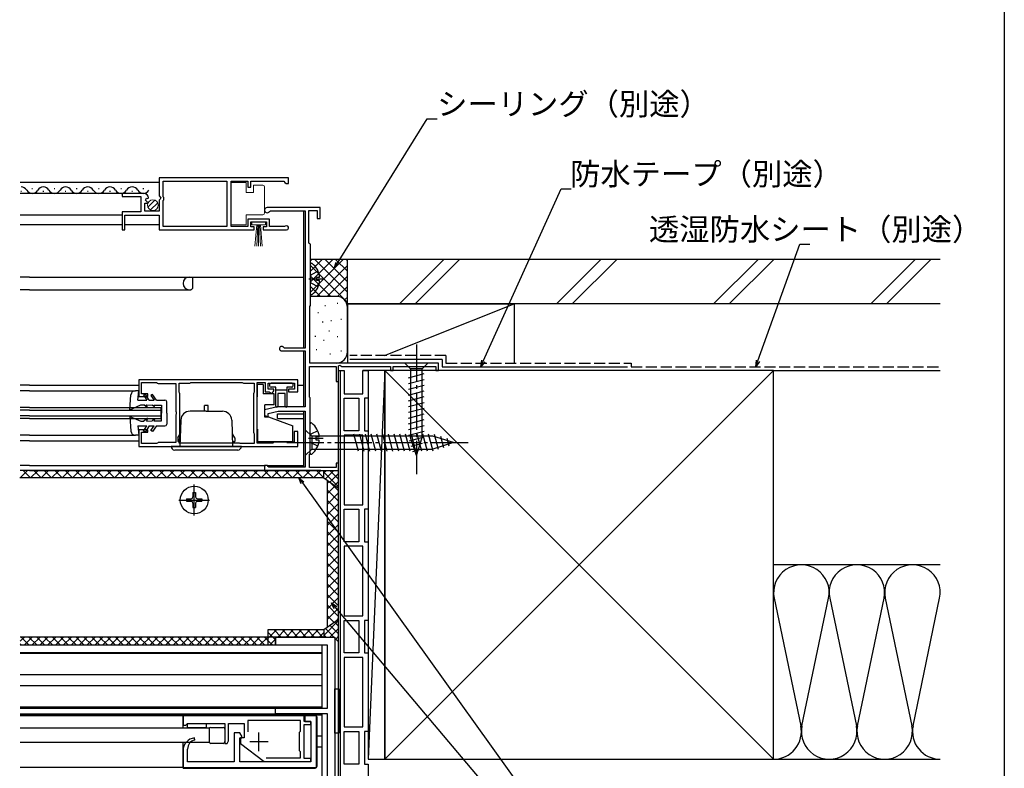
# Model space of a CAD drawing. Extents: x 0 to 990, y 0 to 1603.
# Drawn here: x 724 to 990, y 172 to 375 of the extents above; entities that cross this region are included whole.
import ezdxf

# ---------------------------------------------------------------- set-up
doc = ezdxf.new("R2010")
doc.units = 0
doc.linetypes.add('YCENTER_1', pattern=[13, 10, -1, 1, -1])
doc.linetypes.add('YHIDDEN_1', pattern=[4, 3, -1])
for name, color, linetype in [('YKK_11', 7, 'CONTINUOUS'), ('YKK_12', 2, 'CONTINUOUS'), ('YKK_13', 4, 'CONTINUOUS'), ('YKK_D', 6, 'CONTINUOUS'), ('YKK_ZWAK', 7, 'CONTINUOUS'), ('YSS_K', 3, 'CONTINUOUS')]:
    doc.layers.add(name, color=color, linetype=linetype)
doc.styles.get("Standard").update_dxf_attribs({"font": 'txt', "bigfont": 'BIGFONT'})

msp = doc.modelspace()

# ---------------------------------------------------------------- linework, layer by layer
at = {"layer": 'YKK_11', "color": 0, "linetype": 'ByBlock', "lineweight": -2}
for p, q in [((796.686726, 331.93359), (761.686733, 331.93359)), ((761.686733, 331.93359), (761.686733, 327.102262)), ((796.686726, 331.93359), (761.686733, 331.93359)), ((762.786736, 326.83359), (762.786736, 331.033596)), ((762.786736, 331.033596), (779.989669, 331.033596)), ((779.989669, 331.033596), (779.989669, 318.83359)), ((781.18966, 318.83359), (781.18966, 331.03359)), ((781.18966, 331.03359), (785.686748, 331.03359)), ((785.686748, 331.03359), (785.686748, 329.433593)), ((786.486736, 329.433593), (786.486736, 331.03359)), ((786.486736, 331.03359), (795.386723, 331.03359)), ((795.386723, 331.03359), (795.686723, 330.73359)), ((795.686723, 330.73359), (795.986723, 330.43359)), ((795.986723, 330.43359), (796.686726, 330.43359)), ((796.686726, 330.43359), (796.686726, 331.93359)), ((757.591288, 327.733595), (751.686733, 327.733591)), ((751.686733, 327.733591), (751.686733, 326.9336)), ((785.686748, 329.433593), (786.486736, 329.433593)), ((751.686733, 326.9336), (756.786723, 326.9336)), ((756.786723, 326.9336), (756.786723, 322.73359)), ((757.886743, 322.93359), (757.886743, 325.133603)), ((757.886743, 325.133603), (758.50389, 325.133587)), ((758.045622, 325.957545), (758.316012, 326.425875)), ((758.610997, 325.392169), (758.045622, 325.957545)), ((758.316012, 326.425875), (758.63497, 326.34041)), ((758.50389, 325.133587), (758.610997, 325.392169)), ((758.63497, 326.34041), (758.885905, 326.551777)), ((761.686733, 327.102262), (762.139942, 326.562147)), ((761.986733, 326.23359), (761.686733, 325.93359)), ((761.686733, 325.93359), (761.686733, 322.93359)), ((762.139942, 326.562147), (761.986733, 326.23359)), ((762.986736, 326.63359), (762.786736, 326.83359)), ((762.786736, 325.83359), (762.986736, 326.03359)), ((762.786736, 318.83359), (762.786736, 325.83359)), ((762.986736, 326.03359), (762.986736, 326.63359)), ((756.786723, 322.73359), (751.686723, 322.73359)), ((751.686723, 322.73359), (751.686723, 317.933591)), ((752.486711, 317.933591), (752.486711, 321.833593)), ((752.486711, 321.833593), (761.686733, 321.833593)), ((761.686733, 322.93359), (757.886743, 322.93359)), ((761.686733, 321.833593), (761.686733, 317.933596)), ((805.189655, 323.932555), (790.889655, 323.932555)), ((791.495873, 322.882555), (791.755681, 323.032555)), ((791.755681, 323.032555), (801.189655, 323.032555)), ((801.189655, 323.032555), (801.189655, 285.932555)), ((802.189655, 314.332555), (802.189655, 323.132555)), ((802.189655, 323.132555), (804.389655, 323.132555)), ((804.389655, 323.132555), (804.389655, 320.932555)), ((805.189655, 320.932555), (805.189655, 323.932555)), ((791.486741, 320.833587), (785.686737, 320.833587)), ((785.686737, 320.833587), (785.686737, 318.833595)), ((786.486737, 318.733584), (786.486737, 320.033587)), ((786.486737, 320.033587), (790.686734, 320.033587)), ((790.686734, 320.033587), (790.686734, 318.733584)), ((791.486741, 318.833594), (791.486741, 320.833587)), ((804.389655, 320.932555), (805.189655, 320.932555)), ((751.686723, 317.933591), (752.486711, 317.933591)), ((761.686733, 317.933596), (787.386751, 317.933596)), ((779.989669, 318.83359), (762.786736, 318.83359)), ((785.686737, 318.833595), (781.18966, 318.83359)), ((787.386751, 318.733584), (786.486737, 318.733584)), ((787.386751, 317.933596), (787.386751, 318.733584)), ((790.686734, 318.733584), (789.786749, 318.733584)), ((789.786749, 318.733584), (789.786749, 317.933596)), ((789.786749, 317.933596), (796.136724, 317.933596)), ((795.588999, 318.833594), (791.486741, 318.833594)), ((795.782314, 318.904183), (795.588999, 318.833594)), ((802.389655, 314.132555), (802.189655, 314.332555)), ((802.589655, 313.932555), (802.389655, 314.132555)), ((802.589655, 297.432555), (802.589655, 313.932555)), ((802.389655, 297.232555), (802.589655, 297.432555)), ((802.389655, 281.932555), (802.389655, 297.232555)), ((794.789655, 285.232555), (801.189655, 285.232555)), ((795.595881, 285.932555), (795.327139, 286.099222)), ((801.189655, 285.932555), (795.595881, 285.932555)), ((801.189655, 285.232555), (801.189655, 270.132555)), ((837.189655, 281.932555), (802.389655, 281.932555)), ((837.189655, 279.932555), (837.189655, 281.932555)), ((802.289655, 272.732555), (802.289655, 281.032555)), ((802.289655, 281.032555), (809.489655, 281.032555)), ((809.489655, 281.032555), (809.489655, 276.932555)), ((810.189655, 281.20576), (810.489655, 281.378965)), ((810.189655, 276.932555), (810.189655, 281.20576)), ((810.191136, 105.932511), (810.191136, 279.932554)), ((810.191136, 279.932554), (811.691136, 279.932554)), ((810.489655, 281.378965), (811.089654, 281.032555)), ((810.691136, 106.432511), (810.691136, 279.932554)), ((811.089654, 281.032555), (824.189655, 281.032555)), ((811.691136, 279.932554), (811.691136, 273.632511)), ((816.691136, 273.632511), (816.691136, 279.932554)), ((816.691136, 279.932554), (818.191136, 279.932554)), ((818.191136, 279.932554), (818.191136, 272.432511)), ((824.189655, 281.032555), (824.189655, 279.932555)), ((824.189655, 279.932555), (824.889655, 279.932555)), ((824.889655, 279.932555), (824.889655, 281.032555)), ((824.889655, 281.032555), (836.489655, 281.032555)), ((836.489655, 281.032555), (836.489655, 279.932555)), ((836.489655, 279.932555), (837.189655, 279.932555)), ((799.189662, 277.432542), (756.189662, 277.432542)), ((756.189662, 277.432542), (756.189662, 272.932542)), ((756.989662, 273.632542), (756.989662, 276.632542)), ((756.989662, 276.632542), (761.042448, 276.632542)), ((761.042448, 276.632542), (761.266055, 276.532542)), ((770.155493, 276.582542), (770.321324, 276.632542)), ((770.321324, 276.632542), (784.158, 276.632542)), ((784.158, 276.632542), (784.323831, 276.582542)), ((788.189662, 260.332542), (788.189662, 276.632542)), ((788.189662, 276.632542), (790.389662, 276.632542)), ((790.389662, 276.632542), (790.389662, 274.132542)), ((799.189662, 274.132542), (799.189662, 277.432542)), ((809.489655, 276.932555), (810.189655, 276.932555)), ((761.266055, 276.532542), (761.489662, 276.432542)), ((761.489662, 276.432542), (766.189662, 276.432542)), ((766.189662, 276.432542), (766.189662, 268.8908)), ((767.089662, 274.079756), (767.089662, 276.532542)), ((767.089662, 276.532542), (769.989662, 276.532542)), ((767.189662, 273.856149), (767.089662, 274.079756)), ((769.989662, 276.532542), (770.155493, 276.582542)), ((784.323831, 276.582542), (784.489662, 276.532542)), ((784.489662, 276.532542), (787.389662, 276.532542)), ((787.389662, 274.079756), (787.289662, 273.856149)), ((787.389662, 276.532542), (787.389662, 274.079756)), ((790.389662, 274.132542), (791.470047, 274.132542)), ((791.189662, 274.832542), (791.189662, 276.532542)), ((791.189662, 276.532542), (798.289662, 276.532542)), ((792.689662, 274.832542), (791.189662, 274.832542)), ((791.470047, 274.132542), (791.729854, 273.982542)), ((791.729854, 273.982542), (791.989662, 273.832542)), ((792.089662, 273.832542), (792.363093, 274.009111)), ((792.363093, 274.009111), (792.513093, 274.159111)), ((792.513093, 274.159111), (792.689662, 274.432542)), ((792.689662, 274.432542), (792.689662, 274.832542)), ((798.289662, 274.832542), (796.689662, 274.832542)), ((796.689662, 274.832542), (796.689662, 274.132542)), ((796.689662, 274.132542), (799.189662, 274.132542)), ((798.289662, 276.532542), (798.289662, 274.832542)), ((756.189662, 272.932542), (758.689662, 272.932542)), ((758.689662, 273.632542), (756.989662, 273.632542)), ((758.689662, 272.932542), (758.689662, 273.632542)), ((767.289662, 273.632542), (767.189662, 273.856149)), ((767.289662, 261.632542), (767.289662, 273.632542)), ((787.289662, 273.856149), (787.189662, 273.632542)), ((787.189662, 273.632542), (787.189662, 263.232542)), ((791.989662, 273.832542), (792.089662, 273.832542)), ((802.489655, 272.532555), (802.289655, 272.732555)), ((802.489655, 257.532555), (802.489655, 272.532555)), ((811.691136, 273.632511), (816.691136, 273.632511)), ((811.691136, 263.632511), (811.691136, 272.432511)), ((811.691136, 272.432511), (815.691136, 272.432511)), ((815.691136, 272.432511), (815.691136, 263.632511)), ((818.191136, 272.432511), (817.191136, 272.432511)), ((817.191136, 272.432511), (817.191136, 263.632511)), ((766.189662, 268.8908), (766.309662, 268.707497)), ((766.309662, 268.707497), (766.309662, 268.157587)), ((793.689653, 270.132555), (790.18964, 269.332555)), ((790.18964, 269.332555), (790.18964, 267.432581)), ((791.18964, 268.330177), (793.82505, 268.932555)), ((801.189655, 270.132555), (793.689653, 270.132555)), ((793.82505, 268.932555), (801.189655, 268.932555)), ((801.189655, 268.932555), (801.189655, 253.832555)), ((766.309662, 268.157587), (766.189662, 267.974284)), ((766.189662, 267.974284), (766.189662, 260.432542)), ((790.18964, 267.432581), (791.18964, 267.432597)), ((791.18964, 267.432597), (791.18964, 268.330177)), ((758.689662, 263.932542), (756.189662, 263.932542)), ((756.189662, 263.932542), (756.189662, 259.432542)), ((758.689662, 263.232542), (758.689662, 263.932542)), ((799.189662, 263.432542), (798.189662, 263.432542)), ((798.189662, 263.432542), (798.189662, 260.532542)), ((799.189662, 259.432542), (799.189662, 263.432542)), ((815.691136, 263.632511), (811.691136, 263.632511)), ((817.191136, 263.632511), (818.191136, 263.632511)), ((818.191136, 263.632511), (818.191136, 242.432511)), ((756.989662, 260.232542), (756.989662, 263.232542)), ((756.989662, 263.232542), (758.689662, 263.232542)), ((767.089662, 261.185328), (767.189662, 261.408935)), ((767.089662, 260.332542), (767.089662, 261.185328)), ((767.189662, 261.408935), (767.289662, 261.632542)), ((787.189662, 263.232542), (787.289662, 263.008935)), ((787.289662, 263.008935), (787.389662, 262.785328)), ((787.389662, 262.785328), (787.389662, 260.232542)), ((811.691136, 262.432511), (811.691136, 243.632511)), ((816.691136, 262.432511), (811.691136, 262.432511)), ((816.691136, 243.632511), (816.691136, 262.432511)), ((756.189662, 259.432542), (799.189662, 259.432542)), ((761.042448, 260.232542), (756.989662, 260.232542)), ((761.266055, 260.332542), (761.042448, 260.232542)), ((761.489662, 260.432542), (761.266055, 260.332542)), ((766.189662, 260.432542), (761.489662, 260.432542)), ((783.289662, 260.332542), (767.089662, 260.332542)), ((783.289662, 260.332542), (767.089662, 260.332542)), ((783.455493, 260.282542), (783.289662, 260.332542)), ((783.621324, 260.232542), (783.455493, 260.282542)), ((787.389662, 260.232542), (783.621324, 260.232542)), ((792.389662, 260.332542), (788.189662, 260.332542)), ((792.613269, 260.432542), (792.389662, 260.332542)), ((792.836876, 260.532542), (792.613269, 260.432542)), ((798.189662, 260.532542), (792.836876, 260.532542)), ((802.289655, 257.332555), (802.489655, 257.532555)), ((802.289655, 253.732555), (802.289655, 257.332555)), ((790.989655, 254.232555), (790.189655, 254.232555)), ((790.189655, 254.232555), (790.189655, 252.932555)), ((790.189655, 252.932555), (810.189655, 252.932555)), ((791.189655, 254.032555), (790.989655, 254.232555)), ((791.389655, 253.832555), (791.189655, 254.032555)), ((801.189655, 253.832555), (791.389655, 253.832555)), ((809.489655, 253.732555), (802.289655, 253.732555)), ((810.189655, 254.932555), (809.489655, 254.932555)), ((809.489655, 254.932555), (809.489655, 253.732555)), ((810.189655, 252.932555), (810.189655, 254.932555)), ((811.691136, 243.632511), (816.691136, 243.632511)), ((811.691136, 233.632511), (811.691136, 242.432511)), ((811.691136, 242.432511), (815.691136, 242.432511)), ((815.691136, 242.432511), (815.691136, 233.632511)), ((818.191136, 242.432511), (817.191136, 242.432511)), ((817.191136, 242.432511), (817.191136, 233.632511)), ((815.691136, 233.632511), (811.691136, 233.632511)), ((811.691136, 232.432511), (811.691136, 213.632511)), ((816.691136, 232.432511), (811.691136, 232.432511)), ((816.691136, 213.632511), (816.691136, 232.432511)), ((817.191136, 233.632511), (818.191136, 233.632511)), ((818.191136, 233.632511), (818.191136, 212.432511)), ((811.691136, 213.632511), (816.691136, 213.632511)), ((811.691136, 203.632511), (811.691136, 212.432511)), ((811.691136, 212.432511), (815.691136, 212.432511)), ((815.691136, 212.432511), (815.691136, 203.632511)), ((818.191136, 212.432511), (817.191136, 212.432511)), ((817.191136, 212.432511), (817.191136, 203.632511)), ((815.691136, 203.632511), (811.691136, 203.632511)), ((811.691136, 202.432511), (811.691136, 183.632511)), ((816.691136, 202.432511), (811.691136, 202.432511)), ((816.691136, 183.632511), (816.691136, 202.432511)), ((817.191136, 203.632511), (818.191136, 203.632511)), ((818.191136, 203.632511), (818.191136, 182.432511)), ((800.889634, 186.607555), (768.189634, 186.607555)), ((768.189634, 186.607555), (768.189634, 184.107555)), ((800.889634, 185.107555), (800.889634, 186.607555)), ((768.189634, 184.107555), (768.889634, 184.107555)), ((768.889634, 184.107555), (769.189634, 184.407555)), ((769.189634, 184.407555), (769.389634, 184.607555)), ((769.389634, 184.607555), (779.489634, 184.607555)), ((779.489634, 184.607555), (779.489634, 179.207555)), ((780.489634, 179.900375), (780.489634, 184.607555)), ((780.489634, 184.607555), (784.689634, 184.607555)), ((784.689634, 184.607555), (784.689634, 180.707555)), ((799.889634, 185.407555), (785.689634, 185.407555)), ((785.689634, 185.407555), (785.689634, 182.335191)), ((799.889634, 182.507555), (799.889634, 185.407555)), ((802.689634, 185.107555), (800.889634, 185.107555)), ((800.889634, 175.107555), (800.889634, 184.307555)), ((800.889634, 184.307555), (802.689634, 184.307555)), ((802.689634, 184.307555), (802.689634, 185.107555)), ((811.691136, 183.632511), (816.691136, 183.632511)), ((799.589634, 182.207555), (799.889634, 182.507555)), ((799.589634, 177.207555), (799.589634, 182.207555)), ((811.691136, 173.632511), (811.691136, 182.432511)), ((811.691136, 182.432511), (815.691136, 182.432511)), ((815.691136, 182.432511), (815.691136, 173.632511)), ((818.191136, 182.432511), (817.191136, 182.432511)), ((817.191136, 182.432511), (817.191136, 173.632511)), ((779.489634, 179.207555), (780.089634, 179.207555)), ((780.089634, 179.207555), (780.489634, 179.900375)), ((784.689634, 180.707555), (783.689634, 180.707555)), ((783.689634, 180.707555), (783.689634, 179.207554)), ((783.689634, 179.207554), (790.089633, 174.307555)), ((799.889634, 176.907555), (799.589634, 177.207555)), ((799.889634, 175.307555), (799.889634, 176.907555)), ((790.089633, 174.307555), (802.689634, 174.307555)), ((790.597919, 175.307555), (799.889634, 175.307555)), ((790.597919, 175.307555), (799.889634, 175.307555)), ((802.689634, 175.107555), (800.889634, 175.107555)), ((802.689634, 174.307555), (802.689634, 175.107555)), ((815.691136, 173.632511), (811.691136, 173.632511)), ((817.191136, 173.632511), (818.191136, 173.632511)), ((818.191136, 173.632511), (818.191136, 152.432511))]:
    msp.add_line(p, q, dxfattribs=at)
at = {"layer": 'YKK_11'}
for p, q in [((793.189634, 205.732555), (793.189634, 207.932555)), ((793.189634, 207.932555), (809.189634, 207.932555)), ((809.189634, 207.932555), (809.189634, 167.932555)), ((807.189634, 205.732555), (793.189634, 205.732555)), ((807.189634, 188.682555), (807.189634, 205.732555)), ((793.189634, 187.182555), (793.189634, 188.682555)), ((793.189634, 188.682555), (807.189634, 188.682555)), ((807.189634, 187.182555), (793.189634, 187.182555)), ((804.189634, 186.607555), (801.089634, 186.607555)), ((801.089634, 186.607555), (801.089634, 185.107555)), ((804.189634, 172.707555), (804.189634, 186.607555)), ((807.189634, 170.132555), (807.189634, 187.182555)), ((801.089634, 185.107555), (802.689634, 185.107555)), ((802.689634, 185.107555), (802.689634, 174.207555)), ((783.489634, 182.007555), (781.989634, 182.007555)), ((781.989634, 182.007555), (781.989634, 174.207555)), ((784.156437, 180.937829), (783.489634, 182.007555)), ((784.028628, 180.707555), (784.156437, 180.937829)), ((771.353919, 180.114524), (771.252134, 180.705202)), ((783.489634, 174.207555), (783.489634, 180.707555)), ((783.489634, 180.707555), (784.028628, 180.707555)), ((768.189634, 177.232653), (768.189634, 172.707555)), ((769.389634, 174.207555), (769.389634, 177.672596)), ((781.989634, 174.207555), (769.389634, 174.207555)), ((802.689634, 174.207555), (783.489634, 174.207555)), ((768.189634, 172.707555), (804.189634, 172.707555))]:
    msp.add_line(p, q, dxfattribs=at)
at = {"layer": 'YKK_11', "color": 2}
for p, q in [((788.689634, 177.107555), (788.689634, 182.107555)), ((791.189634, 179.607555), (786.189634, 179.607555))]:
    msp.add_line(p, q, dxfattribs=at)
at = {"layer": 'YKK_11', "color": 0, "linetype": 'ByBlock', "lineweight": -2}
for centre, radius, start, end in [((757.591289, 326.433596), 1.3, 5.215901, 90.000018), ((790.889655, 323.232555), 0.7, 89.999981, 330.000027), ((796.136724, 318.483596), 0.55, 269.999982, 130.119366), ((794.789655, 285.832555), 0.6, 26.3878, 270.000001)]:
    msp.add_arc(centre, radius, start, end, dxfattribs=at)
at = {"layer": 'YKK_11'}
for centre, radius, start in [((771.689634, 177.232653), 3.5, 97.180756), ((771.889634, 177.672596), 2.5, 102.373625)]:
    msp.add_arc(centre, radius, start, 180, dxfattribs=at)
at = {"layer": 'YKK_12', "linetype": 'Continuous'}
for p, q in [((726.689661, 330.733586), (724.186604, 330.733586)), ((761.686735, 330.733586), (726.689661, 330.733586)), ((726.689661, 327.733595), (724.186604, 327.733595)), ((724.53975, 328.233982), (724.33975, 328.233982)), ((757.59129, 327.733595), (726.689661, 327.733595)), ((727.53975, 328.993982), (727.33975, 328.993982)), ((730.539725, 328.233938), (730.339725, 328.233938)), ((733.539821, 328.99411), (733.339821, 328.99411)), ((736.539725, 328.233938), (736.339725, 328.233938)), ((739.539725, 328.993938), (739.339725, 328.993938)), ((742.539662, 328.233824), (742.339662, 328.233824)), ((745.539725, 328.99371), (745.339725, 328.99371)), ((748.539725, 328.23371), (748.339725, 328.23371)), ((751.539725, 328.99371), (751.339725, 328.99371)), ((754.539662, 328.233595), (754.339662, 328.233595)), ((757.539662, 328.993595), (757.339662, 328.993595)), ((726.689661, 321.833589), (724.186604, 321.833589)), ((751.686725, 321.833589), (726.689661, 321.833589)), ((800.689662, 323.032555), (800.689662, 285.932555)), ((726.689661, 319.233598), (724.186604, 319.233598)), ((751.686725, 319.233598), (726.689661, 319.233598)), ((761.686735, 319.233598), (752.486713, 319.233598)), ((726.689661, 305.132554), (724.186604, 305.132554)), ((726.689661, 305.132554), (800.689662, 305.132554)), ((770.689662, 305.132554), (770.689662, 302.032554)), ((726.689661, 301.732554), (724.186604, 301.732554)), ((726.689661, 301.732554), (770.265398, 301.732554)), ((770.689662, 302.032554), (770.47753, 301.820422)), ((800.689662, 285.232555), (800.689662, 270.132555)), ((726.689661, 275.932555), (724.186604, 275.932555)), ((726.689661, 274.432555), (724.186604, 274.432555)), ((726.689662, 275.932555), (756.189662, 275.932555)), ((726.689662, 274.432555), (755.289662, 274.432555)), ((799.189662, 275.936267), (800.689662, 275.936267)), ((726.689661, 269.932555), (724.186604, 269.932555)), ((726.689661, 269.232555), (724.186604, 269.232555)), ((726.689662, 269.932555), (762.189662, 269.932555)), ((726.689662, 269.232555), (762.189662, 269.232555)), ((762.189662, 269.932555), (762.189662, 266.932555)), ((800.689662, 268.932555), (800.689662, 253.832555)), ((726.689661, 267.632555), (724.186604, 267.632555)), ((726.689661, 266.932555), (724.186604, 266.932555)), ((726.689662, 267.632555), (762.189662, 267.632555)), ((726.689662, 266.932555), (762.189662, 266.932555)), ((793.689662, 266.932555), (793.689662, 268.232555)), ((793.689662, 268.232555), (800.689662, 268.232555)), ((793.689662, 266.932555), (800.689662, 266.932555)), ((726.689661, 262.432555), (724.186604, 262.432555)), ((726.689661, 260.932555), (724.186604, 260.932555)), ((726.689662, 262.432555), (755.289662, 262.432555)), ((726.689662, 260.932555), (756.189662, 260.932555)), ((726.689661, 254.232555), (724.186604, 254.232555)), ((726.689661, 254.232555), (790.489662, 254.232555)), ((726.689661, 252.932555), (790.489662, 252.932555)), ((790.989662, 254.232555), (800.689662, 254.232555))]:
    msp.add_line(p, q, dxfattribs=at)
at = {"layer": 'YKK_12'}
for p, q in [((805.689634, 205.732555), (724.186604, 205.732555)), ((805.689634, 205.732555), (805.689634, 188.682555)), ((724.186604, 203.732555), (805.689634, 203.732555)), ((805.689634, 203.457555), (724.186604, 203.457555)), ((805.689634, 197.707555), (724.186604, 197.707555)), ((805.689634, 194.707555), (724.186604, 194.707555)), ((805.689634, 188.957555), (724.186604, 188.957555)), ((724.186604, 188.682555), (805.689634, 188.682555)), ((724.186604, 187.182555), (805.689634, 187.182555)), ((724.186604, 186.907555), (805.689634, 186.907555)), ((768.189634, 186.607555), (724.186604, 186.607555)), ((805.689634, 187.182555), (805.689634, 170.132555)), ((805.689634, 181.157555), (804.389634, 181.157555)), ((805.689634, 178.157555), (804.389634, 178.157555)), ((768.189634, 172.707555), (724.186604, 172.707555))]:
    msp.add_line(p, q, dxfattribs=at)
at = {"layer": 'YKK_12', "linetype": 'Continuous'}
for centre, radius, start, end in [((724.43975, 327.775682), 1.718356, 29.199369, 90.95077), ((727.43975, 329.451982), 1.71821, 209.190637, 330.809363), ((730.439725, 327.775638), 1.718356, 29.199369, 150.800631), ((733.439821, 329.45211), 1.71821, 209.190637, 330.809363), ((736.439725, 327.775638), 1.718356, 29.199369, 150.800631), ((739.439725, 329.451938), 1.71821, 209.190637, 330.809363), ((742.439662, 327.775524), 1.718356, 29.199369, 150.800631), ((745.439725, 329.45171), 1.71821, 209.190637, 330.809363), ((748.439725, 327.77541), 1.718356, 29.199369, 150.800631), ((751.439725, 329.45171), 1.71821, 209.190637, 330.809363), ((754.439662, 327.775295), 1.718356, 29.199369, 150.800631), ((757.439662, 329.451595), 1.71821, 209.190637, 330.809363), ((769.889662, 303.432554), 1.7, 90, 270), ((770.265398, 302.032554), 0.3, 270, 315)]:
    msp.add_arc(centre, radius, start, end, dxfattribs=at)
at = {"layer": 'YKK_13', "linetype": 'Continuous', "lineweight": 13}
for p, q in [((785.189662, 330.683594), (781.189662, 330.683594)), ((781.189662, 330.683594), (781.189662, 319.283594)), ((785.189662, 327.983594), (785.189662, 330.683594)), ((787.189663, 329.983594), (787.189663, 327.983594)), ((789.689662, 329.983594), (787.189663, 329.983594)), ((787.189663, 327.983594), (785.189662, 327.983594)), ((790.189662, 328.983594), (790.189662, 329.483594)), ((790.189662, 322.983594), (790.189662, 328.983594)), ((758.699143, 324.023815), (760.59651, 325.921182)), ((759.380254, 323.290712), (761.329613, 325.240071)), ((785.189662, 319.283594), (785.189662, 321.983594)), ((785.189662, 321.983594), (789.689662, 321.983594)), ((790.189662, 322.483594), (790.189662, 322.983594)), ((781.189662, 319.283594), (785.189662, 319.283594)), ((790.43669, 320.033463), (786.736793, 320.033463)), ((786.736793, 320.033463), (786.736793, 319.233463)), ((786.736793, 319.233463), (790.43669, 319.233463)), ((787.588117, 313.533463), (788.086803, 319.233463)), ((788.336803, 319.233463), (788.088172, 313.538888)), ((788.586803, 319.233463), (788.586803, 313.533463)), ((788.836803, 319.233463), (789.085433, 313.538888)), ((789.585488, 313.533463), (789.086803, 319.233463)), ((790.43669, 319.233463), (790.43669, 320.033463))]:
    msp.add_line(p, q, dxfattribs=at)
at = {"layer": 'YKK_13', "linetype": 'Continuous'}
for p, q in [((802.589661, 300.656873), (802.589661, 308.608237)), ((805.072594, 305.057555), (804.189661, 305.057555)), ((804.189661, 304.207555), (804.189661, 305.057555)), ((805.072594, 304.207555), (804.189661, 304.207555)), ((834.289662, 281.932555), (828.089662, 281.932555)), ((828.089662, 281.932555), (829.639662, 280.382555)), ((834.289662, 281.932555), (832.739662, 280.382555)), ((829.639662, 280.382555), (829.639662, 261.848527)), ((832.739662, 280.382555), (829.639662, 280.382555)), ((832.739662, 261.848527), (832.739662, 280.382555)), ((829.089662, 277.956137), (833.289662, 279.081524)), ((829.089662, 276.403223), (833.289662, 277.52861)), ((756.189662, 274.4326), (755.289662, 274.4326)), ((755.989662, 271.9326), (756.189662, 274.4326)), ((789.789662, 276.132533), (788.289662, 276.132533)), ((788.289662, 272.832533), (788.289662, 276.132533)), ((789.789662, 276.132533), (789.789662, 273.632533)), ((791.539711, 276.132151), (791.539711, 275.832103)), ((793.239662, 275.4322), (791.939369, 275.4322)), ((797.539711, 276.532542), (791.939613, 276.532542)), ((793.239662, 270.266674), (793.239662, 275.4322)), ((793.239662, 274.732005), (796.239662, 274.732005)), ((797.539711, 275.4322), (796.239662, 275.4322)), ((796.239662, 275.4322), (796.239662, 270.2823)), ((797.939858, 275.831858), (797.939858, 276.131907)), ((829.089662, 274.850309), (833.289662, 275.975696)), ((829.089662, 273.297395), (833.289662, 274.422781)), ((753.789662, 269.3326), (754.093115, 273.323579)), ((755.989662, 271.9326), (758.387597, 271.9326)), ((757.911603, 273.5826), (757.489662, 273.306916)), ((757.489662, 273.306916), (758.387597, 271.9326)), ((758.989662, 271.9326), (757.911603, 273.5826)), ((758.989662, 271.9326), (760.376799, 271.9326)), ((759.891435, 273.4326), (759.491656, 273.13937)), ((759.491656, 273.13937), (760.376799, 271.9326)), ((760.991656, 271.9326), (759.891435, 273.4326)), ((760.991656, 271.9326), (763.289662, 271.9326)), ((763.789662, 268.4326), (763.789662, 271.4326)), ((788.289662, 272.832533), (788.189662, 272.832533)), ((792.789662, 273.632533), (789.789662, 273.632533)), ((792.789662, 270.682533), (792.789662, 273.632533)), ((795.739662, 273.732005), (793.739662, 273.732005)), ((793.739662, 273.732005), (793.739662, 270.282299)), ((795.739662, 270.266675), (795.739662, 273.732005)), ((829.089662, 271.74448), (833.289662, 272.869867)), ((829.089662, 270.191566), (833.289662, 271.316953)), ((753.789662, 269.3326), (756.789662, 270.6326)), ((756.789662, 270.6326), (757.589662, 270.618314)), ((758.589662, 269.8326), (757.589662, 270.618314)), ((758.589662, 269.8326), (758.289662, 270.605814)), ((758.289662, 270.605814), (759.789662, 270.579029)), ((760.489662, 270.1326), (759.789662, 270.579029)), ((760.489662, 270.1326), (760.289662, 270.5701)), ((760.289662, 270.5701), (762.389662, 270.5326)), ((762.389662, 270.5326), (762.389662, 268.4326)), ((774.439668, 268.932558), (770.05704, 268.932558)), ((774.939668, 270.432558), (773.939668, 270.432558)), ((773.939668, 268.932558), (773.939668, 270.432558)), ((774.439668, 268.932558), (778.822296, 268.932558)), ((774.939668, 268.932558), (774.939668, 270.432558)), ((792.789662, 270.682533), (790.289662, 270.682533)), ((790.289662, 267.732533), (790.289662, 270.682533)), ((829.089662, 268.638652), (833.289662, 269.764038)), ((753.789662, 267.5326), (756.789662, 266.2326)), ((753.789662, 267.5326), (754.093115, 263.541621)), ((756.789662, 266.2326), (757.589662, 266.246886)), ((758.589662, 267.0326), (757.589662, 266.246886)), ((758.589662, 267.0326), (758.289662, 266.259386)), ((758.289662, 266.259386), (759.789662, 266.286171)), ((760.489662, 266.7326), (759.789662, 266.286171)), ((760.489662, 266.7326), (760.289662, 266.2951)), ((760.289662, 266.2951), (762.389662, 266.3326)), ((762.389662, 266.3326), (762.389662, 268.4326)), ((763.789662, 268.4326), (763.789662, 265.4326)), ((767.558563, 266.519806), (767.311071, 259.432558)), ((781.320773, 266.519806), (781.568265, 259.432558)), ((790.289662, 267.732533), (797.789662, 265.002756)), ((829.089662, 267.085738), (833.289662, 268.211124)), ((829.089662, 265.532823), (833.289662, 266.65821)), ((755.989662, 264.9326), (756.189662, 262.4326)), ((755.989662, 264.9326), (758.387597, 264.9326)), ((757.489662, 263.558283), (758.387597, 264.9326)), ((757.911603, 263.2826), (757.489662, 263.558283)), ((758.989662, 264.9326), (757.911603, 263.2826)), ((758.989662, 264.9326), (760.376799, 264.9326)), ((759.491656, 263.72583), (760.376799, 264.9326)), ((759.891435, 263.4326), (759.491656, 263.72583)), ((760.991656, 264.9326), (759.891435, 263.4326)), ((760.991656, 264.9326), (763.289662, 264.9326)), ((788.289662, 264.032533), (788.189662, 264.032533)), ((788.289662, 264.032533), (788.289662, 260.732533)), ((797.789662, 260.732533), (797.789662, 265.002756)), ((801.189662, 263.932555), (801.189662, 256.932555)), ((801.189662, 263.932555), (802.939662, 262.182555)), ((802.489661, 257.556873), (802.489661, 265.508237)), ((829.089662, 263.979909), (833.289662, 265.105296)), ((829.089662, 262.426995), (833.289662, 263.552381)), ((756.189662, 262.4326), (755.289662, 262.4326)), ((766.739668, 261.73086), (767.389794, 262.856913)), ((766.739668, 261.73086), (766.739668, 260.732558)), ((767.321547, 260.732558), (766.739668, 260.732558)), ((782.139668, 261.73086), (781.489541, 262.856913)), ((781.557789, 260.732558), (782.139668, 260.732558)), ((782.139668, 261.73086), (782.139668, 260.732558)), ((788.289662, 260.732533), (797.789662, 260.732533)), ((835.639371, 262.182555), (802.939662, 262.182555)), ((802.939662, 262.182555), (802.939662, 258.682555)), ((804.972594, 261.957555), (804.089661, 261.957555)), ((804.089661, 261.107555), (804.089661, 261.957555)), ((804.972594, 261.107555), (804.089661, 261.107555)), ((815.560926, 258.132555), (814.32836, 262.732555)), ((817.11384, 258.132555), (815.881274, 262.732555)), ((818.666755, 258.132555), (817.434188, 262.732555)), ((820.219669, 258.132555), (818.987103, 262.732555)), ((821.772583, 258.132555), (820.540017, 262.732555)), ((823.325497, 258.132555), (822.092931, 262.732555)), ((824.878412, 258.132555), (823.645845, 262.732555)), ((826.431326, 258.132555), (825.19876, 262.732555)), ((827.98424, 258.132555), (826.751674, 262.732555)), ((829.537155, 258.132555), (828.304588, 262.732555)), ((829.348357, 260.943398), (833.289662, 261.999467)), ((831.189662, 256.932555), (829.639662, 261.848527)), ((831.090069, 258.132555), (829.857503, 262.732555)), ((831.189662, 256.932555), (832.739662, 261.848527)), ((832.642983, 258.132555), (831.410417, 262.732555)), ((834.195897, 258.132555), (832.963331, 262.732555)), ((835.746881, 258.139762), (834.516245, 262.732555)), ((841.189662, 260.432555), (835.639371, 262.182555)), ((837.178819, 258.59125), (836.101009, 262.613692)), ((838.610757, 259.042738), (837.797226, 262.078877)), ((840.042696, 259.494227), (839.493444, 261.544061)), ((783.939698, 259.432558), (764.939668, 259.432558)), ((782.939698, 258.432558), (765.939668, 258.432558)), ((801.189662, 256.932555), (802.939662, 258.682555)), ((802.939662, 258.682555), (835.639371, 258.682555)), ((829.799845, 259.511459), (832.835983, 260.32499)), ((830.251334, 258.079521), (832.301168, 258.628772)), ((841.189662, 260.432555), (835.639371, 258.682555)), ((769.140022, 245.282555), (769.140022, 244.582555)), ((769.140022, 245.282555), (770.340022, 245.282555)), ((770.840022, 246.982555), (771.540022, 246.982555)), ((770.840022, 246.982555), (770.840022, 245.782555)), ((771.540022, 246.982555), (771.540022, 245.782555)), ((772.040022, 245.282555), (773.240022, 245.282555)), ((773.240022, 245.282555), (773.240022, 244.582555)), ((769.140022, 244.582555), (770.340022, 244.582555)), ((770.840022, 244.082555), (770.840022, 242.882555)), ((770.840022, 242.882555), (771.540022, 242.882555)), ((771.540022, 244.082555), (771.540022, 242.882555)), ((772.040022, 244.582555), (773.240022, 244.582555)), ((809.189634, 193.932555), (810.289634, 193.932555)), ((809.189634, 181.932555), (809.189634, 193.932555)), ((810.289634, 193.932555), (810.289634, 181.932555)), ((810.289634, 181.932555), (809.189634, 181.932555))]:
    msp.add_line(p, q, dxfattribs=at)
at = {"layer": 'YKK_13', "linetype": 'YHIDDEN_1'}
for p, q in [((804.666584, 306.707555), (802.801293, 305.777555)), ((802.801293, 305.777555), (802.589661, 305.379534)), ((802.801293, 303.487555), (802.589661, 303.885575)), ((804.666584, 302.557555), (802.801293, 303.487555)), ((804.566584, 263.607555), (802.701293, 262.677555)), ((802.701293, 262.677555), (802.489661, 262.279534)), ((802.701293, 260.387555), (802.489661, 260.785575)), ((804.566584, 259.457555), (802.701293, 260.387555))]:
    msp.add_line(p, q, dxfattribs=at)
at = {"layer": 'YKK_13', "linetype": 'YCENTER_1'}
for p, q in [((806.089661, 304.632555), (802.189652, 304.632555)), ((831.189662, 286.932555), (831.189662, 251.932555)), ((805.989661, 261.532555), (802.089652, 261.532555)), ((796.189662, 260.432555), (846.189662, 260.432555)), ((771.190022, 240.782555), (771.190022, 249.082555)), ((767.040022, 244.932555), (775.340022, 244.932555))]:
    msp.add_line(p, q, dxfattribs=at)
at = {"layer": 'YKK_13'}
for p, q in [((768.189634, 186.807555), (803.889634, 186.807555)), ((768.189634, 183.407555), (768.189634, 186.807555)), ((804.389634, 173.007555), (804.389634, 186.307555)), ((769.389634, 183.407555), (769.389634, 184.607555)), ((769.389634, 184.607555), (774.389634, 184.607555)), ((774.389634, 184.607555), (774.389634, 183.407555)), ((724.186604, 183.407555), (775.189634, 183.407555)), ((774.389634, 183.407555), (769.389634, 183.407555)), ((775.189634, 183.407555), (775.189634, 179.407555)), ((775.189634, 179.407555), (724.186604, 179.407555)), ((768.189634, 172.507555), (768.189634, 179.407555)), ((768.189634, 172.507555), (803.889634, 172.507555))]:
    msp.add_line(p, q, dxfattribs=at)
at = {"layer": 'YKK_13', "linetype": 'Continuous', "lineweight": 30}
for p, q in [((775.689634, 183.507555), (778.989634, 183.507555)), ((775.189634, 183.007555), (775.189634, 179.707555)), ((779.489634, 183.007555), (779.489634, 179.707555)), ((778.989634, 179.207555), (775.689634, 179.207555))]:
    msp.add_line(p, q, dxfattribs=at)
at = {"layer": 'YKK_13', "linetype": 'Continuous', "lineweight": 13}
msp.add_circle((760.036735, 324.58359), 1.45, dxfattribs=at)
at = {"layer": 'YKK_13', "linetype": 'Continuous'}
msp.add_circle((771.190022, 244.932555), 3.75, dxfattribs=at)
at = {"layer": 'YKK_13', "linetype": 'Continuous', "lineweight": 13}
for centre, start, end in [((789.689663, 329.483594), 0.000008, 90), ((789.689662, 322.483594), 270, 359.999955)]:
    msp.add_arc(centre, 0.5, start, end, dxfattribs=at)
at = {"layer": 'YKK_13', "linetype": 'Continuous'}
for centre, radius, start, end in [((802.86398, 308.608237), 0.274318, 52.28591, 180), ((799.789661, 304.632555), 5.3, 4.599411, 52.28591), ((799.789661, 304.632555), 5.3, 307.71409, 355.400589), ((802.86398, 300.656873), 0.274318, 180, 307.71409), ((755.289662, 273.2326), 1.2, 90, 175.651886), ((791.939613, 276.132151), 0.4, 90, 180), ((791.939613, 275.832103), 0.4, 180, 269.965021), ((797.539711, 276.132151), 0.4, 359.965042, 90), ((797.539711, 275.832103), 0.4, 270, 359.965042), ((763.289662, 271.4326), 0.5, 0, 90), ((770.05704, 266.432558), 2.5, 90, 178), ((778.822296, 266.432558), 2.5, 2, 90), ((793.489418, 270.282299), 0.250244, 180.056008, 0), ((795.989418, 270.2823), 0.250244, 180.056008, 0), ((755.289662, 263.6326), 1.2, 184.348114, 270), ((763.289662, 265.4326), 0.5, 270, 0), ((802.76398, 265.508237), 0.274318, 52.28591, 180), ((799.689661, 261.532555), 5.3, 4.599411, 52.28591), ((799.689661, 261.532555), 5.3, 307.71409, 355.400589), ((765.939668, 259.432558), 1, 180, 270), ((782.939698, 259.432558), 1, 270, 0), ((802.76398, 257.556873), 0.274318, 180, 307.71409), ((770.340022, 245.782555), 0.5, 270, 0), ((772.040022, 245.782555), 0.5, 180, 270), ((770.340022, 244.082555), 0.5, 0, 90), ((772.040022, 244.082555), 0.5, 90, 180)]:
    msp.add_arc(centre, radius, start, end, dxfattribs=at)
at = {"layer": 'YKK_13'}
for centre, start, end in [((803.889634, 186.307555), 0, 90), ((803.889634, 173.007555), 270, 0)]:
    msp.add_arc(centre, 0.5, start, end, dxfattribs=at)
at = {"layer": 'YKK_13', "linetype": 'Continuous', "lineweight": 30}
for centre, start, end in [((775.689634, 183.007555), 90, 180), ((778.989634, 183.007555), 0, 90), ((775.689634, 179.707555), 180, 270), ((778.989634, 179.707555), 270, 0)]:
    msp.add_arc(centre, 0.5, start, end, dxfattribs=at)
at = {"layer": 'YKK_D'}
for p, q in [((809.900547, 308.933193), (834.098899, 347.909564)), ((834.098899, 347.909564), (836.798899, 347.909564)), ((849.267005, 282.481012), (870.345632, 329.001108)), ((870.345632, 329.001108), (873.045632, 329.001108)), ((923.461122, 282.533238), (934.738237, 314.061257)), ((934.738237, 314.061257), (937.438237, 314.061257)), ((800.458467, 249.550893), (911.363504, 94.841605)), ((809.34199, 215.854817), (911.363504, 94.841605))]:
    msp.add_line(p, q, dxfattribs=at)
at = {"layer": 'YKK_D', "linetype": 'ByBlock', "lineweight": -2}
for p, q in [((809.003867, 307.488907), (809.513552, 309.173458)), ((809.003867, 307.488907), (809.900547, 308.933193)), ((810.287543, 308.692928), (809.003867, 307.488907)), ((848.565386, 280.932552), (848.852097, 282.669011)), ((848.565386, 280.932552), (849.267005, 282.481012)), ((849.681914, 282.293014), (848.565386, 280.932552)), ((922.88858, 280.932552), (923.032219, 282.68665)), ((922.88858, 280.932552), (923.461122, 282.533238)), ((923.890024, 282.379825), (922.88858, 280.932552)), ((800.088252, 249.2855), (799.468008, 250.932555)), ((799.468008, 250.932555), (800.828683, 249.816286)), ((799.468008, 250.932555), (800.458467, 249.550893)), ((808.993726, 215.56121), (808.246232, 217.154554)), ((808.246232, 217.154554), (809.690253, 216.148424)), ((808.246232, 217.154554), (809.34199, 215.854817))]:
    msp.add_line(p, q, dxfattribs=at)
at = {"layer": 'YKK_ZWAK'}
msp.add_line((990, 1560), (990, 0), dxfattribs=at)
at = {"layer": 'YSS_K', "linetype": 'Continuous'}
for p, q in [((812.589662, 309.932555), (802.589662, 309.932555)), ((802.589662, 301.07469), (811.447511, 309.932555)), ((802.589662, 303.903121), (808.619111, 309.932555)), ((802.589662, 306.731551), (805.790681, 309.932555)), ((802.589662, 309.559966), (802.962251, 309.932555)), ((803.731813, 309.932555), (812.589662, 301.07469)), ((806.560212, 309.932555), (812.589662, 303.903121)), ((809.388643, 309.932555), (812.589662, 306.731551)), ((812.217073, 309.932555), (812.589662, 309.559966)), ((812.589662, 296.932555), (812.589662, 309.932555)), ((826.631807, 297.932555), (838.631806, 309.932555)), ((842.874447, 309.932555), (830.874447, 297.932555)), ((869.058213, 297.932555), (881.058213, 309.932555)), ((873.300854, 297.932555), (885.300854, 309.932555)), ((911.48462, 297.932555), (923.48462, 309.932555)), ((915.727261, 297.932555), (927.727261, 309.932555)), ((953.911027, 297.932555), (965.911027, 309.932555)), ((958.153668, 297.932555), (970.153668, 309.932555)), ((802.589662, 308.24626), (812.589662, 298.24626)), ((804.275956, 299.932555), (812.589662, 308.24626)), ((802.589662, 305.41783), (808.074952, 299.932555)), ((807.104371, 299.932555), (812.589662, 305.41783)), ((802.589662, 302.589415), (805.264222, 299.914855)), ((809.915101, 299.914855), (812.589662, 302.589415)), ((809.589662, 299.932555), (802.589662, 299.932555)), ((809.784608, 298.10475), (809.98462, 298.10475)), ((811.795045, 298.966353), (812.589662, 299.760985)), ((812.589662, 297.932555), (812.589662, 281.932555)), ((812.589662, 297.932555), (857.589662, 297.932555)), ((822.589654, 283.932552), (857.589662, 297.932555)), ((857.589662, 297.932555), (857.589662, 281.932552)), ((804.590303, 295.60649), (804.790315, 295.60649)), ((806.446534, 297.437132), (806.646547, 297.437132)), ((812.589662, 284.932555), (812.589662, 296.932555)), ((805.778932, 293.09764), (805.978914, 293.09764)), ((808.115571, 293.431441), (808.315583, 293.431441)), ((810.786042, 293.765257), (810.986024, 293.765257)), ((807.512697, 290.638426), (807.712678, 290.638426)), ((803.805818, 289.17723), (804.00583, 289.17723)), ((806.112733, 288.090514), (806.312715, 288.090514)), ((809.784608, 289.091933), (809.98462, 289.091933)), ((804.109864, 285.583892), (804.309877, 285.583892)), ((810.786042, 285.250075), (810.986024, 285.250075)), ((807.78177, 284.418624), (807.981752, 284.418624)), ((857.589662, 279.932555), (816.691136, 279.932555)), ((822.689662, 279.932555), (818.189662, 174.932555)), ((822.689662, 279.932555), (818.189662, 279.932555)), ((818.189662, 279.932555), (818.189662, 174.932555)), ((822.689662, 174.932555), (927.689662, 279.932555)), ((822.689662, 279.932555), (927.689662, 174.932555)), ((822.689677, 174.932555), (822.689677, 279.932555)), ((927.689647, 279.932555), (972.68965, 279.932555)), ((972.68965, 227.432555), (927.689647, 227.432555)), ((927.847704, 218.400945), (935.031593, 183.964162)), ((935.347701, 183.964163), (942.531596, 218.400943)), ((942.847704, 218.400945), (950.031593, 183.964162)), ((950.347701, 183.964163), (957.531596, 218.400943)), ((957.847704, 218.400945), (965.031593, 183.964162)), ((965.347701, 183.964163), (972.531596, 218.400943)), ((818.189662, 174.932555), (822.689662, 174.932555)), ((927.689647, 174.932555), (972.68965, 174.932555))]:
    msp.add_line(p, q, dxfattribs=at)
at = {"layer": 'YSS_K', "color": 0, "linetype": 'Continuous'}
for p, q in [((972.68965, 309.932555), (812.589662, 309.932555)), ((812.589662, 297.932555), (812.589662, 309.932555)), ((972.68965, 297.932555), (812.589662, 297.932555)), ((838.189662, 282.932552), (813.189662, 282.932552)), ((838.189662, 282.932552), (838.189662, 280.932552)), ((927.689662, 279.932555), (822.689662, 279.932555)), ((822.689662, 279.932555), (822.689662, 174.932555)), ((838.189662, 280.932552), (888.189662, 280.932552)), ((927.689662, 174.932555), (927.689662, 279.932555)), ((822.689662, 174.932555), (927.689662, 174.932555))]:
    msp.add_line(p, q, dxfattribs=at)
at = {"layer": 'YSS_K', "color": 0, "linetype": 'YHIDDEN_1'}
for p, q in [((839.189662, 283.932552), (813.189662, 283.932552)), ((839.189662, 283.932552), (839.189662, 281.932552)), ((839.189662, 281.932552), (889.189662, 281.932552)), ((889.189662, 281.932552), (889.189662, 280.932552)), ((889.189662, 280.932552), (972.68965, 280.932552))]:
    msp.add_line(p, q, dxfattribs=at)
at = {"layer": 'YSS_K'}
for p, q in [((724.186604, 250.932555), (726.186604, 252.932555)), ((805.382563, 252.932555), (724.186604, 252.932555)), ((727.015031, 250.932555), (725.015031, 252.932555)), ((727.015031, 250.932555), (729.015031, 252.932555)), ((729.843458, 250.932555), (727.843458, 252.932555)), ((729.843458, 250.932555), (731.843458, 252.932555)), ((732.671885, 250.932555), (730.671885, 252.932555)), ((732.671885, 250.932555), (734.671885, 252.932555)), ((735.500312, 250.932555), (733.500312, 252.932555)), ((735.500312, 250.932555), (737.500312, 252.932555)), ((738.328739, 250.932555), (736.32874, 252.932555)), ((738.328739, 250.932555), (740.328739, 252.932555)), ((741.157167, 250.932555), (739.157167, 252.932555)), ((741.157167, 250.932555), (743.157167, 252.932555)), ((743.985594, 250.932555), (741.985594, 252.932555)), ((743.985594, 250.932555), (745.985594, 252.932555)), ((746.814021, 250.932555), (744.814021, 252.932555)), ((746.814021, 250.932555), (748.814021, 252.932555)), ((749.642448, 250.932555), (747.642448, 252.932555)), ((749.642448, 250.932555), (751.642448, 252.932555)), ((752.470875, 250.932555), (750.470875, 252.932555)), ((752.470875, 250.932555), (754.470875, 252.932555)), ((755.299302, 250.932555), (753.299302, 252.932555)), ((755.299302, 250.932555), (757.299302, 252.932555)), ((758.127729, 250.932555), (756.127729, 252.932555)), ((758.127729, 250.932555), (760.127729, 252.932555)), ((760.956156, 250.932555), (758.956157, 252.932555)), ((760.956156, 250.932555), (762.956156, 252.932555)), ((763.784584, 250.932555), (761.784584, 252.932555)), ((763.784584, 250.932555), (765.784584, 252.932555)), ((766.613011, 250.932555), (764.613011, 252.932555)), ((766.613011, 250.932555), (768.613011, 252.932555)), ((769.441438, 250.932555), (767.441438, 252.932555)), ((769.441438, 250.932555), (771.441438, 252.932555)), ((772.269865, 250.932555), (770.269865, 252.932555)), ((772.269865, 250.932555), (774.269865, 252.932555)), ((775.098292, 250.932555), (773.098292, 252.932555)), ((775.098292, 250.932555), (777.098292, 252.932555)), ((777.926719, 250.932555), (775.926719, 252.932555)), ((777.926719, 250.932555), (779.926719, 252.932555)), ((780.755146, 250.932555), (778.755146, 252.932555)), ((780.755146, 250.932555), (782.755146, 252.932555)), ((783.583573, 250.932555), (781.583574, 252.932555)), ((783.583573, 250.932555), (785.583573, 252.932555)), ((786.412001, 250.932555), (784.412001, 252.932555)), ((786.412001, 250.932555), (788.412001, 252.932555)), ((789.240428, 250.932555), (787.240428, 252.932555)), ((789.240428, 250.932555), (791.240428, 252.932555)), ((792.068855, 250.932555), (790.068855, 252.932555)), ((792.068855, 250.932555), (794.068855, 252.932555)), ((794.897282, 250.932555), (792.897282, 252.932555)), ((794.897282, 250.932555), (796.897282, 252.932555)), ((797.725709, 250.932555), (795.725709, 252.932555)), ((797.725709, 250.932555), (799.725709, 252.932555)), ((800.554136, 250.932555), (798.554136, 252.932555)), ((800.554136, 250.932555), (802.554136, 252.932555)), ((803.382563, 250.932555), (801.382563, 252.932555)), ((803.382563, 250.932555), (805.382563, 252.932555)), ((806.189634, 250.953912), (804.210991, 252.932555)), ((806.189634, 250.932555), (806.189634, 252.932555)), ((806.189634, 252.324843), (806.797254, 252.932462)), ((806.617057, 250.630946), (808.918666, 252.932555)), ((810.190749, 250.603405), (807.861599, 252.932555)), ((810.190749, 252.724726), (809.971531, 252.943944)), ((810.189655, 254.203544), (810.190749, 254.204637)), ((806.189634, 250.932555), (724.051807, 250.932555)), ((810.190749, 248.482085), (806.189634, 252.4832)), ((806.189634, 250.932555), (810.190749, 248.109192)), ((807.189634, 210.638255), (807.189634, 250.226911)), ((807.860764, 249.753332), (810.190749, 252.083317)), ((807.189634, 249.500484), (807.615529, 249.92638)), ((807.189634, 246.672057), (809.273805, 248.756228)), ((810.190787, 244.616913), (807.189634, 247.618066)), ((810.190756, 247.445371), (807.93561, 249.700517)), ((809.10447, 248.875718), (810.190749, 249.961996)), ((807.189634, 243.84363), (810.190763, 246.844759)), ((810.190818, 241.788455), (807.189634, 244.789639)), ((807.189634, 241.015203), (810.190794, 244.016363)), ((810.190849, 238.959997), (807.189634, 241.961212)), ((807.189634, 238.186776), (810.190825, 241.187967)), ((810.19088, 236.131539), (807.189634, 239.132785)), ((807.189634, 235.358349), (810.190856, 238.359571)), ((810.190911, 233.30308), (807.189634, 236.304358)), ((807.189634, 232.529922), (810.190887, 235.531174)), ((810.190942, 230.474622), (807.189634, 233.475931)), ((807.189634, 229.701494), (810.190918, 232.702778)), ((810.190973, 227.646164), (807.189634, 230.647504)), ((807.189634, 226.873067), (810.190949, 229.874382)), ((810.191004, 224.817706), (807.189634, 227.819076)), ((807.189634, 224.04464), (810.19098, 227.045986)), ((810.191035, 221.989248), (807.189634, 224.990649)), ((807.189634, 221.216213), (810.191011, 224.21759)), ((810.191066, 219.16079), (807.189634, 222.162222)), ((807.189634, 218.387786), (810.191042, 221.389194)), ((810.191097, 216.332331), (807.189634, 219.333795)), ((807.189634, 215.559359), (810.191073, 218.560798)), ((810.191128, 213.503873), (807.189634, 216.505368)), ((807.189634, 212.730932), (810.191104, 215.732402)), ((808.971181, 211.895393), (807.189634, 213.676941)), ((809.689161, 212.402032), (810.191135, 212.904006)), ((806.189634, 209.932611), (810.190749, 212.755974)), ((810.190749, 212.383081), (806.189634, 208.381966)), ((806.617057, 210.23422), (810.190749, 206.660529)), ((807.312906, 210.725242), (807.189634, 210.848514)), ((810.190749, 210.261761), (807.838711, 207.909723)), ((807.860764, 211.111834), (810.190749, 208.781849)), ((809.10447, 211.989448), (810.190749, 210.90317)), ((724.186604, 206.81124), (725.308009, 207.932645)), ((806.290022, 207.932555), (724.186604, 207.932555)), ((726.629194, 205.732555), (724.429101, 207.932648)), ((725.229239, 205.732555), (727.429322, 207.932638)), ((728.750514, 205.732555), (726.550429, 207.932641)), ((727.350559, 205.732555), (729.550635, 207.93263)), ((730.871835, 205.732555), (728.671756, 207.932633)), ((729.47188, 205.732555), (731.671948, 207.932623)), ((732.993155, 205.732555), (730.793084, 207.932626)), ((731.5932, 205.732555), (733.793261, 207.932616)), ((735.114475, 205.732555), (732.914411, 207.932619)), ((733.71452, 205.732555), (735.914574, 207.932608)), ((737.235796, 205.732555), (735.035739, 207.932611)), ((735.835841, 205.732555), (738.035887, 207.932601)), ((739.357116, 205.732555), (737.157067, 207.932604)), ((737.957161, 205.732555), (740.1572, 207.932594)), ((741.478436, 205.732555), (739.278394, 207.932597)), ((740.078481, 205.732555), (742.278513, 207.932587)), ((743.599757, 205.732555), (741.399722, 207.93259)), ((742.199802, 205.732555), (744.399826, 207.932579)), ((745.721077, 205.732555), (743.521049, 207.932582)), ((744.321122, 205.732555), (746.521142, 207.932575)), ((747.842397, 205.732555), (745.642377, 207.932576)), ((746.442442, 205.732555), (748.642462, 207.932574)), ((749.963718, 205.732555), (747.763698, 207.932575)), ((748.563763, 205.732555), (750.763781, 207.932573)), ((752.085038, 205.732555), (749.885019, 207.932574)), ((750.685083, 205.732555), (752.885101, 207.932572)), ((754.206358, 205.732555), (752.006341, 207.932573)), ((752.806403, 205.732555), (755.00642, 207.932571)), ((756.327679, 205.732555), (754.127662, 207.932572)), ((754.927724, 205.732555), (757.127739, 207.93257)), ((758.448999, 205.732555), (756.248983, 207.932571)), ((757.049044, 205.732555), (759.249059, 207.932569)), ((760.570319, 205.732555), (758.370304, 207.93257)), ((759.170364, 205.732555), (761.370378, 207.932568)), ((762.69164, 205.732555), (760.491626, 207.932569)), ((761.291685, 205.732555), (763.491697, 207.932567)), ((764.81296, 205.732555), (762.612947, 207.932568)), ((763.413005, 205.732555), (765.613017, 207.932567)), ((766.93428, 205.732555), (764.734268, 207.932567)), ((765.534326, 205.732555), (767.734336, 207.932566)), ((769.055601, 205.732555), (766.85559, 207.932566)), ((767.655646, 205.732555), (769.855656, 207.932565)), ((771.176921, 205.732555), (768.976911, 207.932565)), ((769.776966, 205.732555), (771.976975, 207.932564)), ((773.298241, 205.732555), (771.098232, 207.932564)), ((771.898287, 205.732555), (774.098294, 207.932563)), ((775.419562, 205.732555), (773.219554, 207.932563)), ((774.019607, 205.732555), (776.219614, 207.932562)), ((777.540882, 205.732555), (775.340875, 207.932562)), ((776.140927, 205.732555), (778.340933, 207.932561)), ((779.662202, 205.732555), (777.462196, 207.932561)), ((778.262248, 205.732555), (780.462252, 207.93256)), ((781.783523, 205.732555), (779.583518, 207.93256)), ((780.383568, 205.732555), (782.583572, 207.932559)), ((783.904843, 205.732555), (781.704839, 207.932559)), ((782.504888, 205.732555), (784.704891, 207.932558)), ((786.026164, 205.732555), (783.82616, 207.932558)), ((784.626209, 205.732555), (786.826211, 207.932557)), ((788.147484, 205.732555), (785.947481, 207.932557)), ((786.747529, 205.732555), (788.94753, 207.932556)), ((790.268804, 205.732555), (788.068803, 207.932556)), ((788.868849, 205.732555), (791.068849, 207.932555)), ((791.189634, 206.933046), (790.190124, 207.932555)), ((791.189634, 209.871084), (791.251161, 209.932611)), ((791.189634, 207.62602), (793.496225, 209.932611)), ((791.189634, 205.732611), (791.189634, 209.932611)), ((791.189634, 209.932611), (806.189634, 209.932611)), ((793.189634, 207.181908), (791.189634, 209.181908)), ((794.683995, 207.932611), (792.683995, 209.932611)), ((793.189634, 207.932705), (793.189634, 205.732611)), ((806.189634, 207.932611), (793.189634, 207.932611)), ((793.741289, 207.932611), (795.741289, 209.932611)), ((796.929059, 207.932611), (794.929059, 209.932611)), ((795.986353, 207.932611), (797.986353, 209.932611)), ((799.174123, 207.932611), (797.174123, 209.932611)), ((798.231417, 207.932611), (800.231417, 209.932611)), ((801.419187, 207.932611), (799.419187, 209.932611)), ((800.476481, 207.932611), (802.476481, 209.932611)), ((803.664251, 207.932611), (801.664251, 209.932611)), ((802.721545, 207.932611), (804.721545, 209.932611)), ((805.909315, 207.932611), (803.909315, 209.932611)), ((804.966609, 207.932611), (806.189634, 209.155636)), ((806.189634, 209.897357), (806.154379, 209.932611)), ((806.189634, 209.932611), (806.189634, 207.932611)), ((806.189634, 208.540323), (806.797254, 207.932704)), ((810.190749, 208.14044), (809.322134, 207.271826)), ((724.507874, 205.732555), (724.186604, 206.053825)), ((791.689634, 205.732555), (724.186604, 205.732555)), ((790.99017, 205.732555), (791.189634, 205.932019)), ((792.393867, 205.732611), (791.189634, 206.936844)), ((793.189634, 205.732611), (791.189634, 205.732611)), ((791.541289, 205.732611), (793.189634, 207.380956))]:
    msp.add_line(p, q, dxfattribs=at)
at = {"layer": 'YSS_K', "linetype": 'Continuous'}
for centre, radius, start, end in [((809.589662, 296.932555), 3, 0, 90), ((809.589662, 284.932555), 3, 270, 0), ((935.18965, 219.932555), 7.5, 348.216459, 191.783531), ((950.18965, 219.932555), 7.5, 348.216459, 191.783531), ((965.18965, 219.932555), 7.5, 348.216459, 191.783531), ((927.689647, 182.432552), 7.5, 270, 11.783531), ((942.689647, 182.432552), 7.5, 168.216459, 11.783531), ((957.689647, 182.432552), 7.5, 168.216459, 11.783531), ((972.689647, 182.432552), 7.5, 168.216459, 270.000025)]:
    msp.add_arc(centre, radius, start, end, dxfattribs=at)

# ---------------------------------------------------------------- texts
at = {"layer": 'YKK_D'}
for s, p in [('シーリング（別途）', (836.798899, 348.909564)), ('防水テープ（別途）', (872.725632, 330.001108)), ('透湿防水シート（別途）', (894.019915, 315.061257))]:
    msp.add_text(s, height=6, dxfattribs=at).set_placement(p)

doc.saveas('drawing.dxf')
